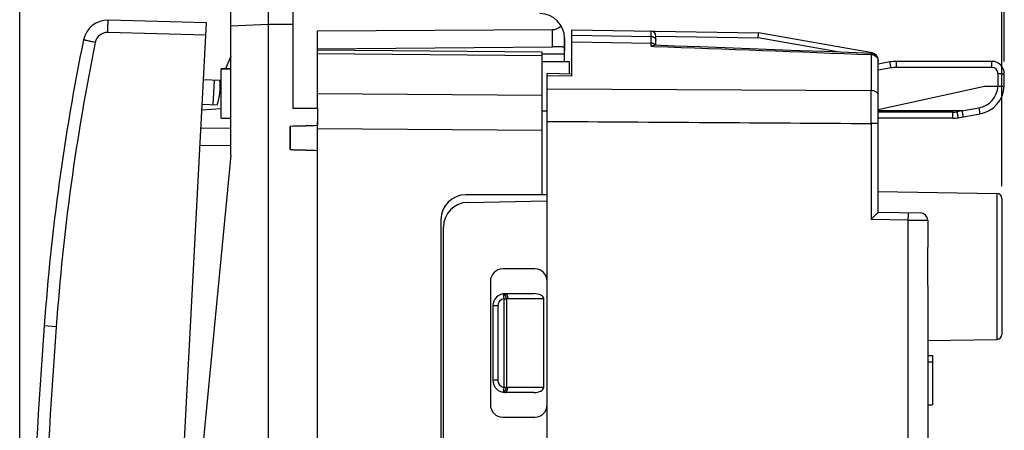
# Model space of a CAD drawing. Units: millimetres. Extents: x 80.1 to 164.1, y 53.7 to 123.6.
# Drawn here: x 80.1 to 120, y 83.7 to 100.3 of the extents above; entities that cross this region are included whole.
import ezdxf

# ---------------------------------------------------------------- set-up
doc = ezdxf.new("R2010")
doc.units = ezdxf.units.MM
doc.header["$LTSCALE"] = 16.335
doc.layers.get('0').update_dxf_attribs({"linetype": 'CONTINUOUS'})
for name, color, linetype in [('ASSI', 7, 'CONTINUOUS'), ('DRAFT', 7, 'CONTINUOUS'), ('RACCORDO', 7, 'CONTINUOUS')]:
    doc.layers.add(name, color=color, linetype=linetype)
doc.styles.get("Standard").update_dxf_attribs({"font": 'txt', "width": 0.8})
doc.dimstyles.new('DIMSTYLE_2', dxfattribs={"dimtxt": 3, "dimasz": 3, "dimexe": 1.5, "dimexo": 0.5, "dimgap": 0.75, "dimtad": 1, "dimtxsty": 'STANDARD', "dimblk": '_FILLED', "dimblk1": '_FILLED', "dimblk2": '_FILLED', "dimcen": 0, "dimazin": 2, "dimtfac": 1, "dimtofl": 0, "dimtmove": 0, "dimatfit": 3, "dimldrblk": '_FILLED', "dimfxl": 1, "dimtolj": 1, "dimarcsym": 0})

# ---------------------------------------------------------------- blocks, each defined once
blk = doc.blocks.new('_FILLED')
at = {"color": 0, "linetype": 'BYBLOCK'}
blk.add_solid([(0, 0), (-1, 0.317), (-1, -0.317)], dxfattribs=at)
blk = doc.blocks.new('*D2')
at = {"color": 7, "linetype": 'CONTINUOUS'}
for p, q in [((91.162, 102.976), (91.162, 112.23)), ((119.962, 98.63), (119.962, 112.23)), ((91.162, 110.73), (105.562, 110.73)), ((119.962, 110.73), (105.562, 110.73))]:
    blk.add_line(p, q, dxfattribs=at)
at = {"color": 7, "linetype": 'CONTINUOUS', "xscale": 3, "yscale": 3, "zscale": 3, "rotation": 180}
blk.add_blockref('_FILLED', (91.162, 110.73), dxfattribs=at)
at = {"color": 7, "linetype": 'CONTINUOUS', "xscale": 3, "yscale": 3, "zscale": 3}
blk.add_blockref('_FILLED', (119.962, 110.73), dxfattribs=at)
at = {"color": 7, "linetype": 'CONTINUOUS', "insert": (105.562, 114.48), "char_height": 3, "width": 13.17857, "attachment_point": 2, "line_spacing_factor": 0.9}
blk.add_mtext('{\\ftxt;\\W0.0001;\\H0.0001;\\~}{\\ftxt;\\W2.9285714286;\\H3.0; }{\\ftxt;\\W0.0001;\\H0.0001;\\~}', dxfattribs=at)
blk = doc.blocks.new('*D3')
at = {"color": 7, "linetype": 'CONTINUOUS'}
for p, q in [((80.111, 69.652), (80.111, 121.215)), ((119.862, 93.581), (119.862, 121.215)), ((80.111, 119.715), (99.987, 119.715)), ((119.862, 119.715), (99.987, 119.715))]:
    blk.add_line(p, q, dxfattribs=at)
at = {"color": 7, "linetype": 'CONTINUOUS', "xscale": 3, "yscale": 3, "zscale": 3, "rotation": 180}
blk.add_blockref('_FILLED', (80.111, 119.715), dxfattribs=at)
at = {"color": 7, "linetype": 'CONTINUOUS', "xscale": 3, "yscale": 3, "zscale": 3}
blk.add_blockref('_FILLED', (119.862, 119.715), dxfattribs=at)
at = {"color": 7, "linetype": 'CONTINUOUS', "insert": (99.987, 123.465), "char_height": 3, "width": 16.07143, "attachment_point": 2, "line_spacing_factor": 0.9}
blk.add_mtext('{\\ftxt;\\W0.0001;\\H0.0001;\\~}{\\ftxt;\\W3.5714285714;\\H3.0; }{\\ftxt;\\W0.0001;\\H0.0001;\\~}', dxfattribs=at)

msp = doc.modelspace()

# ---------------------------------------------------------------- linework, layer by layer
at = {"color": 7, "linetype": 'CONTINUOUS'}
for p, q in [((88.662, 94.83), (88.662, 101.353)), ((91.162, 100.624), (91.162, 96.739)), ((90.162, 100.13), (90.162, 56.33)), ((92.162, 96.735), (92.162, 99.868)), ((102.462, 98.027), (102.462, 99.912)), ((102.462, 99.912), (110.013, 99.781)), ((105.862, 99.279), (105.862, 99.657)), ((114.614, 98.973), (110.013, 99.781)), ((106.615, 99.252), (105.791, 99.282)), ((101.262, 99), (92.162, 99.08)), ((101.262, 93.23), (101.262, 99)), ((101.262, 98.63), (102.362, 98.63)), ((102.362, 98.121), (102.362, 98.63)), ((114.862, 92.53), (114.862, 98.678)), ((88.262, 98.33), (88.662, 98.33)), ((101.462, 58.316), (101.462, 98.144)), ((102.462, 98.118), (101.462, 98.144)), ((91.162, 96.739), (92.162, 96.735)), ((101.262, 96.63), (101.462, 96.63)), ((88.262, 96.33), (88.662, 96.33)), ((91.062, 95.998), (91.062, 95.062)), ((91.6, 96.016), (91.643, 96.017)), ((91.643, 96.017), (91.683, 96.018)), ((91.643, 95.043), (91.6, 95.044)), ((91.683, 95.042), (91.643, 95.043)), ((88.662, 94.83), (87.062, 78.23)), ((114.862, 93.365), (119.666, 93.281)), ((101.462, 93.23), (98.162, 93.23)), ((98.245, 92.924), (101.462, 92.98)), ((119.862, 93.081), (119.862, 87.579)), ((114.862, 92.53), (116.568, 92.5)), ((97.162, 92.23), (97.162, 64.23)), ((116.862, 92.2), (116.862, 91.282)), ((97.262, 64.536), (97.262, 91.924)), ((100.962, 90.23), (99.662, 90.23)), ((99.162, 89.73), (99.162, 84.73)), ((116.862, 89.378), (116.862, 83.232)), ((99.762, 89.23), (100.921, 89.23)), ((101.321, 85.43), (101.321, 89.03)), ((99.262, 88.73), (99.262, 85.73)), ((116.862, 87.33), (119.666, 87.379)), ((116.862, 86.73), (117.062, 86.73)), ((117.062, 86.73), (117.062, 84.73)), ((116.862, 86.475), (117.062, 86.475)), ((100.921, 85.23), (99.762, 85.23)), ((116.862, 84.73), (117.062, 84.73)), ((99.662, 84.23), (100.962, 84.23))]:
    msp.add_line(p, q, dxfattribs=at)
at = {"color": 250, "linetype": 'CONTINUOUS'}
for p, q in [((90.162, 100.13), (88.662, 100.051)), ((91.162, 100.124), (90.162, 100.13)), ((102.462, 99.695), (105.666, 99.639)), ((105.666, 99.639), (105.666, 99.856)), ((105.666, 99.241), (105.666, 99.639)), ((105.862, 99.653), (109.997, 99.581)), ((102.462, 99.416), (105.666, 99.372)), ((105.666, 99.241), (105.789, 99.237)), ((113.296, 99.002), (109.997, 99.581)), ((101.262, 98.854), (92.162, 98.933)), ((114.568, 98.906), (114.568, 97.448)), ((114.858, 98.678), (114.862, 98.678)), ((102.462, 98.027), (101.462, 98.052)), ((101.262, 97.25), (92.162, 97.316)), ((101.462, 97.526), (114.568, 97.448)), ((114.568, 96.117), (114.568, 92.235)), ((114.862, 96.117), (114.568, 96.117)), ((101.262, 95.836), (92.162, 95.902)), ((119.666, 93.281), (119.666, 87.379)), ((116.076, 92.209), (114.568, 92.235)), ((116.076, 83.232), (116.076, 92.209)), ((116.076, 92.209), (116.862, 92.2)), ((99.673, 89.222), (99.709, 89.025)), ((99.709, 89.025), (99.709, 85.435)), ((99.709, 89.025), (99.809, 89.025)), ((99.809, 89.025), (99.809, 85.435)), ((99.862, 89.03), (101.321, 89.03)), ((99.462, 88.73), (99.262, 88.73)), ((99.462, 88.73), (99.462, 85.73)), ((99.462, 85.73), (99.262, 85.73)), ((99.709, 85.435), (99.673, 85.238)), ((99.809, 85.435), (99.709, 85.435)), ((101.321, 85.43), (99.862, 85.43))]:
    msp.add_line(p, q, dxfattribs=at)
at = {"color": 7, "linetype": 'CONTINUOUS'}
for points in [[(114.572, 98.954), (113.659, 98.988), (112.667, 99.026), (111.67, 99.063), (110.669, 99.101), (109.662, 99.139), (108.651, 99.176), (107.635, 99.214), (106.615, 99.252)], [(114.862, 98.621), (114.862, 98.629), (114.86, 98.665), (114.854, 98.701), (114.844, 98.735), (114.832, 98.768), (114.817, 98.798), (114.8, 98.825), (114.78, 98.851), (114.758, 98.874), (114.735, 98.894), (114.71, 98.911), (114.684, 98.926), (114.657, 98.937), (114.629, 98.946), (114.601, 98.951), (114.572, 98.954)]]:
    msp.add_lwpolyline(points, dxfattribs=at)
for centre, radius, start, end in [((105.662, 99.657), 0.2, 0, 89), ((114.562, 98.678), 0.3, 0, 80.0494), ((93.497, 30.043), 66, 91.64696, 92.11416), ((95.153, -26.914), 122.981, 91.39338, 91.61683), ((93.497, 161.016), 66, 267.88584, 268.35304), ((95.153, 217.974), 122.981, 268.38317, 268.60662), ((119.662, 93.081), 0.2, 0, 89), ((98.162, 92.23), 1, 90, 180), ((98.262, 91.924), 1, 91, 180), ((116.562, 92.2), 0.3, 0, 89.0009), ((99.662, 89.73), 0.5, 90, 180), ((100.962, 89.73), 0.5, 0, 90), ((99.762, 88.73), 0.5, 90, 180), ((119.662, 87.579), 0.2, 271, 360), ((99.762, 85.73), 0.5, 180, 270), ((99.662, 84.73), 0.5, 180, 270), ((100.962, 84.73), 0.5, 270, 360)]:
    msp.add_arc(centre, radius, start, end, dxfattribs=at)
at = {"color": 250, "linetype": 'CONTINUOUS'}
for centre, radius, start, end in [((114.561, 98.59), 0.316, 84.7763, 88.7655), ((114.561, 98.59), 0.316, 71.0687, 84.7667), ((114.593, 98.621), 0.269, 3.2047, 5.3562), ((114.595, 98.621), 0.268, 0.0028, 3.2057), ((-437.763, 96.783), 552.331, 359.93096, 0.06904), ((99.762, 88.73), 0.3, 100.2901, 180), ((99.862, 88.73), 0.3, 90.0003, 100.2955), ((99.762, 85.73), 0.3, 180, 259.7098), ((99.862, 85.73), 0.3, 259.71, 270.0001)]:
    msp.add_arc(centre, radius, start, end, dxfattribs=at)
at = {"color": 7, "linetype": 'CONTINUOUS'}
for centre, start_param, end_param in [((100.921, 89.03), 0, 1.570796), ((100.921, 85.43), -1.570796, 0)]:
    msp.add_ellipse(centre, major_axis=(0.4, 0), ratio=0.5, start_param=start_param, end_param=end_param, dxfattribs=at)
for points, knots in [([(90.162, 100.63), (90.162, 100.629), (90.162, 100.626), (90.161, 100.619), (90.161, 100.607), (90.161, 100.582), (90.161, 100.54), (90.161, 100.479), (90.162, 100.404), (90.163, 100.319), (90.163, 100.242), (90.163, 100.178), (90.162, 100.146), (90.162, 100.13)], [0, 0, 0, 0, 0.004978, 0.019469, 0.043356, 0.076451, 0.168897, 0.293261, 0.444762, 0.617574, 0.805052, 0.902062, 1, 1, 1, 1]), ([(109.997, 99.581), (109.999, 99.594), (110.001, 99.619), (110.004, 99.656), (110.007, 99.69), (110.01, 99.72), (110.012, 99.742), (110.012, 99.756), (110.013, 99.765), (110.013, 99.771), (110.014, 99.776), (110.013, 99.779), (110.013, 99.781), (110.013, 99.781)], [0, 0, 0, 0, 0.194535, 0.382383, 0.555266, 0.706743, 0.831095, 0.881626, 0.92366, 0.956712, 0.980544, 0.994991, 1, 1, 1, 1]), ([(105.666, 99.241), (105.686, 99.254), (105.726, 99.273), (105.771, 99.283), (105.791, 99.282)], [0, 0, 0, 0, 0.540125, 1, 1, 1, 1]), ([(114.862, 92.53), (114.862, 92.53), (114.861, 92.529), (114.86, 92.527), (114.857, 92.524), (114.852, 92.518), (114.844, 92.51), (114.831, 92.497), (114.816, 92.481), (114.798, 92.464), (114.779, 92.444), (114.751, 92.416), (114.713, 92.379), (114.666, 92.332), (114.617, 92.284), (114.584, 92.251), (114.568, 92.235)], [0, 0, 0, 0, 0.002354, 0.008149, 0.017258, 0.029531, 0.062942, 0.106882, 0.15959, 0.219333, 0.28481, 0.354974, 0.505532, 0.665695, 0.831592, 1, 1, 1, 1]), ([(116.862, 91.282), (116.862, 91.125), (116.853, 90.808), (116.844, 90.33), (116.853, 89.852), (116.862, 89.535), (116.862, 89.378)], [0, 0, 0, 0, 0.246698, 0.5, 0.753302, 1, 1, 1, 1])]:
    msp.add_open_spline(points, degree=3, knots=knots, dxfattribs=at)
at = {"color": 250, "linetype": 'CONTINUOUS'}
for points, knots in [([(105.666, 99.639), (105.7, 99.638), (105.764, 99.625), (105.818, 99.585), (105.836, 99.56)], [0, 0, 0, 0, 0.52394, 1, 1, 1, 1]), ([(105.805, 99.326), (105.796, 99.333), (105.754, 99.36), (105.703, 99.372), (105.666, 99.372)], [0, 0, 0, 0, 0.239483, 1, 1, 1, 1]), ([(105.845, 99.28), (105.842, 99.284), (105.831, 99.301), (105.817, 99.316), (105.805, 99.326)], [0, 0, 0, 0, 0.242786, 1, 1, 1, 1]), ([(105.836, 99.56), (105.844, 99.548), (105.858, 99.524), (105.862, 99.496), (105.862, 99.482)], [0, 0, 0, 0, 0.510111, 1, 1, 1, 1]), ([(114.572, 98.954), (114.571, 98.954), (114.571, 98.952), (114.571, 98.951), (114.57, 98.946), (114.57, 98.941), (114.569, 98.934), (114.569, 98.922), (114.568, 98.913), (114.568, 98.906)], [0, 0, 0, 0, 0.017382, 0.066319, 0.147447, 0.260447, 0.403857, 0.576025, 1, 1, 1, 1]), ([(114.612, 98.949), (114.612, 98.952), (114.613, 98.959), (114.614, 98.967), (114.614, 98.972)], [0, 0, 0, 0, 0.354748, 1, 1, 1, 1]), ([(114.614, 98.972), (114.614, 98.972), (114.614, 98.973), (114.614, 98.973), (114.614, 98.973)], [0, 0, 0, 0, 0.728923, 1, 1, 1, 1]), ([(114.663, 98.889), (114.69, 98.88), (114.741, 98.854), (114.803, 98.796), (114.846, 98.725), (114.859, 98.672), (114.861, 98.646)], [0, 0, 0, 0, 0.259142, 0.511909, 0.758231, 1, 1, 1, 1]), ([(114.862, 97.249), (114.862, 97.275), (114.844, 97.332), (114.775, 97.396), (114.679, 97.438), (114.606, 97.448), (114.568, 97.448)], [0, 0, 0, 0, 0.202833, 0.435753, 0.705853, 1, 1, 1, 1]), ([(116.076, 92.209), (116.077, 92.228), (116.077, 92.266), (116.078, 92.322), (116.078, 92.373), (116.079, 92.412), (116.078, 92.44), (116.078, 92.457), (116.078, 92.472), (116.078, 92.485), (116.078, 92.495), (116.077, 92.502), (116.077, 92.506), (116.077, 92.508), (116.076, 92.509), (116.076, 92.509)], [0, 0, 0, 0, 0.194813, 0.3825, 0.555248, 0.706649, 0.772539, 0.830981, 0.881401, 0.923364, 0.956447, 0.98031, 0.994801, 0.998519, 1, 1, 1, 1]), ([(99.809, 89.025), (99.808, 89.032), (99.806, 89.046), (99.801, 89.066), (99.796, 89.086), (99.788, 89.111), (99.776, 89.14), (99.758, 89.17), (99.738, 89.195), (99.717, 89.213), (99.698, 89.221), (99.683, 89.223), (99.676, 89.222), (99.673, 89.222)], [0, 0, 0, 0, 0.080043, 0.160002, 0.239215, 0.31706, 0.46617, 0.603082, 0.724634, 0.829508, 0.919257, 0.960309, 1, 1, 1, 1]), ([(99.762, 89.23), (99.766, 89.23), (99.772, 89.229), (99.786, 89.225), (99.802, 89.215), (99.819, 89.196), (99.834, 89.171), (99.847, 89.14), (99.856, 89.106), (99.861, 89.069), (99.862, 89.043), (99.862, 89.03)], [0, 0, 0, 0, 0.040711, 0.08257, 0.17327, 0.277885, 0.398281, 0.5337, 0.681649, 0.838513, 1, 1, 1, 1]), ([(99.673, 85.238), (99.676, 85.237), (99.683, 85.237), (99.698, 85.239), (99.717, 85.247), (99.738, 85.265), (99.758, 85.29), (99.776, 85.32), (99.79, 85.355), (99.802, 85.394), (99.807, 85.421), (99.809, 85.435)], [0, 0, 0, 0, 0.039726, 0.080736, 0.170508, 0.275395, 0.39696, 0.533888, 0.683015, 0.840035, 1, 1, 1, 1]), ([(99.762, 85.23), (99.766, 85.23), (99.772, 85.231), (99.786, 85.235), (99.802, 85.245), (99.819, 85.264), (99.834, 85.289), (99.847, 85.319), (99.856, 85.354), (99.861, 85.391), (99.862, 85.417), (99.862, 85.43)], [0, 0, 0, 0, 0.040711, 0.08257, 0.17327, 0.277885, 0.398281, 0.5337, 0.681649, 0.838513, 1, 1, 1, 1])]:
    msp.add_open_spline(points, degree=3, knots=knots, dxfattribs=at)
for points in [[(105.789, 99.237), (108.716, 99.128), (111.642, 99.018), (114.568, 98.906)], [(101.462, 96.204), (105.831, 96.175), (110.199, 96.146), (114.568, 96.117)]]:
    msp.add_open_spline(points, degree=3, dxfattribs=at)
at = {"layer": 'ASSI', "color": 7, "linetype": 'CONTINUOUS'}
for p, q in [((92.162, 99.868), (101.671, 99.916)), ((102.462, 98.027), (102.462, 99.912)), ((102.462, 99.912), (110.013, 99.781)), ((105.862, 99.279), (105.862, 99.657)), ((114.614, 98.973), (110.013, 99.781)), ((102.162, 99.566), (102.162, 99.065)), ((106.615, 99.252), (105.791, 99.282)), ((92.162, 99.139), (101.671, 99.222)), ((114.862, 92.53), (114.862, 98.678)), ((88.262, 96.33), (88.262, 98.33)), ((88.662, 98.33), (88.262, 98.33)), ((101.462, 58.316), (101.462, 98.144)), ((102.462, 98.118), (101.462, 98.144)), ((87.546, 97.898), (88.205, 97.864)), ((87.977, 97.875), (87.925, 96.877)), ((87.494, 96.899), (88.101, 96.868)), ((92.162, 96.735), (92.162, 96.031)), ((88.262, 96.33), (88.662, 96.33)), ((91.062, 95.062), (91.062, 95.998)), ((114.862, 93.365), (119.666, 93.281)), ((98.245, 92.924), (101.462, 92.98)), ((119.862, 93.081), (119.862, 87.579)), ((114.862, 92.53), (116.568, 92.5)), ((116.862, 92.2), (116.862, 91.282)), ((97.262, 64.536), (97.262, 91.924)), ((100.962, 90.23), (99.662, 90.23)), ((99.162, 89.73), (99.162, 84.73)), ((116.862, 89.378), (116.862, 83.232)), ((116.862, 87.33), (119.666, 87.379)), ((116.862, 86.73), (117.062, 86.73)), ((117.062, 86.73), (117.062, 84.73)), ((116.862, 86.475), (117.062, 86.475)), ((116.862, 84.73), (117.062, 84.73)), ((99.662, 84.23), (100.962, 84.23))]:
    msp.add_line(p, q, dxfattribs=at)
at = {"layer": 'ASSI', "color": 250, "linetype": 'CONTINUOUS'}
for p, q in [((101.671, 99.222), (101.671, 99.916)), ((102.462, 99.695), (105.666, 99.639)), ((105.666, 99.639), (105.666, 99.856)), ((105.666, 99.241), (105.666, 99.639)), ((105.862, 99.653), (109.997, 99.581)), ((102.462, 99.416), (105.666, 99.372)), ((105.666, 99.241), (105.789, 99.237)), ((113.296, 99.002), (109.997, 99.581)), ((114.568, 98.906), (114.568, 97.448)), ((114.858, 98.678), (114.862, 98.678)), ((102.462, 98.027), (101.462, 98.052)), ((101.462, 97.526), (114.568, 97.448)), ((114.568, 96.117), (114.568, 92.235)), ((114.862, 96.117), (114.568, 96.117)), ((119.666, 93.281), (119.666, 87.379)), ((116.076, 92.209), (114.568, 92.235)), ((116.076, 83.232), (116.076, 92.209)), ((116.076, 92.209), (116.862, 92.2))]:
    msp.add_line(p, q, dxfattribs=at)
at = {"layer": 'ASSI', "color": 7, "linetype": 'CONTINUOUS'}
for points in [[(114.572, 98.954), (113.659, 98.988), (112.667, 99.026), (111.67, 99.063), (110.669, 99.101), (109.662, 99.139), (108.651, 99.176), (107.635, 99.214), (106.615, 99.252)], [(114.862, 98.621), (114.862, 98.629), (114.86, 98.665), (114.854, 98.701), (114.844, 98.735), (114.832, 98.768), (114.817, 98.798), (114.8, 98.825), (114.78, 98.851), (114.758, 98.874), (114.735, 98.894), (114.71, 98.911), (114.684, 98.926), (114.657, 98.937), (114.629, 98.946), (114.601, 98.951), (114.572, 98.954)]]:
    msp.add_lwpolyline(points, dxfattribs=at)
for centre, radius, start, end in [((101.162, 99.566), 1, 0, 89.6667), ((105.662, 99.657), 0.2, 0, 89), ((114.562, 98.678), 0.3, 0, 80.0494), ((86.227, 97.567), 2, 339.5424, 8.537), ((119.662, 93.081), 0.2, 0, 89), ((98.262, 91.924), 1, 91, 180), ((116.562, 92.2), 0.3, 0, 89.0009), ((99.662, 89.73), 0.5, 90, 180), ((100.962, 89.73), 0.5, 0, 90), ((119.662, 87.579), 0.2, 271, 360), ((99.662, 84.73), 0.5, 180, 270), ((100.962, 84.73), 0.5, 270, 360)]:
    msp.add_arc(centre, radius, start, end, dxfattribs=at)
at = {"layer": 'ASSI', "color": 250, "linetype": 'CONTINUOUS'}
for centre, radius, start, end in [((114.561, 98.59), 0.316, 84.7763, 88.7655), ((114.561, 98.59), 0.316, 71.0687, 84.7667), ((114.593, 98.621), 0.269, 3.2047, 5.3562), ((114.595, 98.621), 0.268, 0.0028, 3.2057), ((-437.763, 96.783), 552.331, 359.93096, 0.06904)]:
    msp.add_arc(centre, radius, start, end, dxfattribs=at)
at = {"layer": 'ASSI', "color": 7, "linetype": 'CONTINUOUS'}
for centre, major_axis, ratio, start_param, end_param in [((101.662, 100.416), (-0.355, 0.357), 0.987734, -3.912623, -3.114204), ((124.539, 95.93), (34.377, 0), 0.008727, 2.798804, 2.912265), ((124.539, 95.13), (34.377, 0), 0.008727, -2.912265, -2.798804)]:
    msp.add_ellipse(centre, major_axis=major_axis, ratio=ratio, start_param=start_param, end_param=end_param, dxfattribs=at)
at = {"layer": 'ASSI', "color": 250, "linetype": 'CONTINUOUS'}
for points, knots in [([(105.666, 99.639), (105.7, 99.638), (105.764, 99.625), (105.818, 99.585), (105.836, 99.56)], [0, 0, 0, 0, 0.52394, 1, 1, 1, 1]), ([(105.805, 99.326), (105.796, 99.333), (105.754, 99.36), (105.703, 99.372), (105.666, 99.372)], [0, 0, 0, 0, 0.239483, 1, 1, 1, 1]), ([(105.845, 99.28), (105.842, 99.284), (105.831, 99.301), (105.817, 99.316), (105.805, 99.326)], [0, 0, 0, 0, 0.242786, 1, 1, 1, 1]), ([(105.836, 99.56), (105.844, 99.548), (105.858, 99.524), (105.862, 99.496), (105.862, 99.482)], [0, 0, 0, 0, 0.510111, 1, 1, 1, 1]), ([(114.572, 98.954), (114.571, 98.954), (114.571, 98.952), (114.571, 98.951), (114.57, 98.946), (114.57, 98.941), (114.569, 98.934), (114.569, 98.922), (114.568, 98.913), (114.568, 98.906)], [0, 0, 0, 0, 0.017382, 0.066319, 0.147447, 0.260447, 0.403857, 0.576025, 1, 1, 1, 1]), ([(114.612, 98.949), (114.612, 98.952), (114.613, 98.959), (114.614, 98.967), (114.614, 98.972)], [0, 0, 0, 0, 0.354748, 1, 1, 1, 1]), ([(114.614, 98.972), (114.614, 98.972), (114.614, 98.973), (114.614, 98.973), (114.614, 98.973)], [0, 0, 0, 0, 0.728923, 1, 1, 1, 1]), ([(114.663, 98.889), (114.69, 98.88), (114.741, 98.854), (114.803, 98.796), (114.846, 98.725), (114.859, 98.672), (114.861, 98.646)], [0, 0, 0, 0, 0.259142, 0.511909, 0.758231, 1, 1, 1, 1]), ([(114.862, 97.249), (114.862, 97.275), (114.844, 97.332), (114.775, 97.396), (114.679, 97.438), (114.606, 97.448), (114.568, 97.448)], [0, 0, 0, 0, 0.202833, 0.435753, 0.705853, 1, 1, 1, 1]), ([(116.076, 92.209), (116.077, 92.228), (116.077, 92.266), (116.078, 92.322), (116.078, 92.373), (116.079, 92.412), (116.078, 92.44), (116.078, 92.457), (116.078, 92.472), (116.078, 92.485), (116.078, 92.495), (116.077, 92.502), (116.077, 92.506), (116.077, 92.508), (116.076, 92.509), (116.076, 92.509)], [0, 0, 0, 0, 0.194813, 0.3825, 0.555248, 0.706649, 0.772539, 0.830981, 0.881401, 0.923364, 0.956447, 0.98031, 0.994801, 0.998519, 1, 1, 1, 1])]:
    msp.add_open_spline(points, degree=3, knots=knots, dxfattribs=at)
at = {"layer": 'ASSI', "color": 7, "linetype": 'CONTINUOUS'}
for points, knots in [([(109.997, 99.581), (109.999, 99.594), (110.001, 99.619), (110.004, 99.656), (110.007, 99.69), (110.01, 99.72), (110.012, 99.742), (110.012, 99.756), (110.013, 99.765), (110.013, 99.771), (110.014, 99.776), (110.013, 99.779), (110.013, 99.781), (110.013, 99.781)], [0, 0, 0, 0, 0.194535, 0.382383, 0.555266, 0.706743, 0.831095, 0.881626, 0.92366, 0.956712, 0.980544, 0.994991, 1, 1, 1, 1]), ([(105.666, 99.241), (105.686, 99.254), (105.726, 99.273), (105.771, 99.283), (105.791, 99.282)], [0, 0, 0, 0, 0.540125, 1, 1, 1, 1]), ([(114.862, 92.53), (114.862, 92.53), (114.861, 92.529), (114.86, 92.527), (114.857, 92.524), (114.852, 92.518), (114.844, 92.51), (114.831, 92.497), (114.816, 92.481), (114.798, 92.464), (114.779, 92.444), (114.751, 92.416), (114.713, 92.379), (114.666, 92.332), (114.617, 92.284), (114.584, 92.251), (114.568, 92.235)], [0, 0, 0, 0, 0.002354, 0.008149, 0.017258, 0.029531, 0.062942, 0.106882, 0.15959, 0.219333, 0.28481, 0.354974, 0.505532, 0.665695, 0.831592, 1, 1, 1, 1]), ([(116.862, 91.282), (116.862, 91.125), (116.853, 90.808), (116.844, 90.33), (116.853, 89.852), (116.862, 89.535), (116.862, 89.378)], [0, 0, 0, 0, 0.246698, 0.5, 0.753302, 1, 1, 1, 1])]:
    msp.add_open_spline(points, degree=3, knots=knots, dxfattribs=at)
at = {"layer": 'ASSI', "color": 250, "linetype": 'CONTINUOUS'}
for points in [[(105.789, 99.237), (108.716, 99.128), (111.642, 99.018), (114.568, 98.906)], [(101.462, 96.204), (105.831, 96.175), (110.199, 96.146), (114.568, 96.117)]]:
    msp.add_open_spline(points, degree=3, dxfattribs=at)
at = {"layer": 'DRAFT', "color": 7, "linetype": 'CONTINUOUS'}
for p, q in [((88.662, 98.845), (88.444, 98.33)), ((88.205, 97.86), (88.245, 97.861)), ((88.262, 97.903), (88.245, 97.861)), ((114.862, 96.677), (119.162, 97.63))]:
    msp.add_line(p, q, dxfattribs=at)
at = {"layer": 'RACCORDO', "color": 7, "linetype": 'CONTINUOUS'}
for p, q in [((87.666, 100.195), (83.699, 100.299)), ((85.353, 56.055), (87.666, 100.195)), ((102.162, 98.63), (102.162, 99.566)), ((102.086, 99.225), (101.671, 99.222)), ((115.333, 98.607), (114.862, 98.524)), ((119.462, 98.63), (115.594, 98.63)), ((119.962, 97.63), (119.962, 98.13)), ((92.162, 97.178), (92.162, 97.316)), ((119.162, 97.63), (119.961, 97.63)), ((119.962, 97.63), (119.961, 97.63)), ((119.961, 97.63), (119.962, 97.63)), ((119.961, 97.63), (119.961, 97.63)), ((88.262, 96.711), (87.48, 96.65)), ((118.25, 96.63), (114.862, 96.63)), ((118.101, 96.35), (118.971, 96.503)), ((92.162, 60.274), (92.162, 96.186)), ((117.875, 96.33), (114.862, 96.33)), ((88.662, 95.93), (87.442, 95.909))]:
    msp.add_line(p, q, dxfattribs=at)
at = {"layer": 'RACCORDO', "color": 250, "linetype": 'CONTINUOUS'}
for p, q in [((87.64, 99.696), (83.673, 99.8)), ((102.162, 98.926), (101.262, 98.918)), ((115.594, 98.384), (115.594, 98.63)), ((119.462, 98.384), (119.462, 98.63)), ((115.377, 98.365), (114.862, 98.275)), ((119.462, 98.384), (115.594, 98.384)), ((119.712, 97.63), (119.712, 98.134)), ((117.875, 96.576), (114.862, 96.576)), ((117.875, 96.33), (117.875, 96.576)), ((118.263, 96.628), (118.057, 96.591)), ((118.25, 96.63), (118.927, 96.749)), ((118.927, 96.749), (118.971, 96.503)), ((88.662, 95.23), (87.405, 95.208)), ((81.591, 87.887), (81.105, 87.921))]:
    msp.add_line(p, q, dxfattribs=at)
at = {"layer": 'RACCORDO', "color": 7, "linetype": 'CONTINUOUS'}
for centre, radius, start, end in [((83.673, 99.299), 1, 88.5, 168.4665), ((170.876, 81.504), 90, 168.46652, 175.91131), ((100.895, 99.066), 1.268, 359.9263, 1.1772), ((115.594, 97.13), 1.5, 90, 100), ((119.462, 98.13), 0.5, 0, 90), ((118.762, 97.685), 1.2, 280, 357.3756), ((117.875, 97.63), 1.3, 270, 280), ((579.833, 52.271), 500, 175.91131, 178.08869)]:
    msp.add_arc(centre, radius, start, end, dxfattribs=at)
at = {"layer": 'RACCORDO', "color": 250, "linetype": 'CONTINUOUS'}
for centre, radius, start, end in [((83.66, 99.3), 0.5, 88.5001, 168.4664), ((170.863, 81.505), 89.5, 168.4665, 175.91133), ((115.594, 97.132), 1.252, 90.0095, 99.9905), ((119.462, 98.134), 0.25, 0.0003, 89.9997), ((118.762, 97.685), 0.95, 280, 356.6843), ((117.875, 97.628), 1.052, 270.0095, 279.9905), ((579.865, 52.27), 499.545, 175.91141, 178.08859)]:
    msp.add_arc(centre, radius, start, end, dxfattribs=at)
for points, knots in [([(83.673, 99.8), (83.674, 99.832), (83.676, 99.896), (83.679, 99.988), (83.682, 100.074), (83.686, 100.139), (83.688, 100.184), (83.69, 100.213), (83.692, 100.239), (83.693, 100.259), (83.695, 100.276), (83.696, 100.288), (83.698, 100.295), (83.698, 100.298), (83.699, 100.299), (83.699, 100.299)], [0, 0, 0, 0, 0.194681, 0.382233, 0.554855, 0.706152, 0.772003, 0.830415, 0.880819, 0.922782, 0.955886, 0.979801, 0.994404, 0.99824, 1, 1, 1, 1]), ([(83.17, 99.4), (83.139, 99.406), (83.078, 99.419), (82.989, 99.437), (82.908, 99.454), (82.846, 99.467), (82.802, 99.476), (82.774, 99.481), (82.751, 99.486), (82.731, 99.491), (82.717, 99.494), (82.708, 99.496), (82.703, 99.497), (82.699, 99.498), (82.696, 99.498), (82.695, 99.499), (82.693, 99.499), (82.693, 99.499)], [0, 0, 0, 0, 0.196287, 0.384649, 0.557488, 0.708603, 0.774267, 0.832458, 0.882623, 0.924342, 0.957202, 0.970197, 0.98087, 0.989203, 0.99518, 0.998782, 1, 1, 1, 1]), ([(115.377, 98.365), (115.374, 98.381), (115.368, 98.412), (115.36, 98.457), (115.354, 98.492), (115.349, 98.519), (115.346, 98.536), (115.343, 98.552), (115.341, 98.566), (115.339, 98.578), (115.337, 98.587), (115.336, 98.593), (115.335, 98.597), (115.335, 98.6), (115.334, 98.602), (115.334, 98.604), (115.333, 98.606), (115.333, 98.606), (115.333, 98.607), (115.333, 98.607), (115.333, 98.607), (115.333, 98.607)], [0, 0, 0, 0, 0.195933, 0.38399, 0.556828, 0.635546, 0.708125, 0.773848, 0.832125, 0.882397, 0.924181, 0.941776, 0.957113, 0.970148, 0.980849, 0.989198, 0.995181, 0.997281, 0.998784, 0.99969, 1, 1, 1, 1]), ([(119.712, 98.134), (119.729, 98.134), (119.761, 98.134), (119.807, 98.134), (119.843, 98.134), (119.87, 98.133), (119.889, 98.133), (119.905, 98.133), (119.92, 98.132), (119.932, 98.132), (119.943, 98.132), (119.95, 98.131), (119.955, 98.131), (119.957, 98.131), (119.959, 98.131), (119.961, 98.13), (119.962, 98.13), (119.962, 98.13), (119.962, 98.13)], [0, 0, 0, 0, 0.19494, 0.382437, 0.555198, 0.633982, 0.706652, 0.772526, 0.830957, 0.881399, 0.923356, 0.956433, 0.969545, 0.980323, 0.988747, 0.99481, 0.998521, 1, 1, 1, 1]), ([(118.101, 96.35), (118.101, 96.35), (118.101, 96.35), (118.101, 96.35), (118.1, 96.35), (118.1, 96.351), (118.1, 96.352), (118.1, 96.354), (118.099, 96.357), (118.099, 96.36), (118.098, 96.364), (118.097, 96.37), (118.095, 96.379), (118.093, 96.391), (118.09, 96.405), (118.088, 96.421), (118.084, 96.438), (118.08, 96.464), (118.073, 96.5), (118.065, 96.545), (118.06, 96.576), (118.057, 96.591)], [0, 0, 0, 0, 0.00031, 0.001216, 0.002719, 0.004819, 0.010802, 0.019151, 0.029852, 0.042887, 0.058224, 0.075819, 0.117603, 0.167875, 0.226152, 0.291875, 0.364454, 0.443172, 0.61601, 0.804067, 1, 1, 1, 1])]:
    msp.add_open_spline(points, degree=3, knots=knots, dxfattribs=at)
at = {"layer": 'RACCORDO', "color": 7, "linetype": 'CONTINUOUS'}
for points, knots in [([(102.086, 99.225), (102.098, 99.225), (102.117, 99.223), (102.136, 99.208), (102.146, 99.192), (102.154, 99.173), (102.16, 99.139), (102.162, 99.112), (102.162, 99.092)], [0, 0, 0, 0, 0.209208, 0.306181, 0.409913, 0.52855, 0.666377, 1, 1, 1, 1]), ([(118.263, 96.628), (118.262, 96.628), (118.26, 96.629), (118.257, 96.63), (118.254, 96.63), (118.251, 96.63), (118.25, 96.63)], [0, 0, 0, 0, 0.250736, 0.499617, 0.750384, 1, 1, 1, 1]), ([(118.306, 96.386), (118.306, 96.386), (118.306, 96.386), (118.306, 96.386), (118.306, 96.387), (118.306, 96.387), (118.306, 96.389), (118.305, 96.391), (118.305, 96.393), (118.304, 96.396), (118.303, 96.4), (118.302, 96.406), (118.301, 96.415), (118.299, 96.427), (118.296, 96.441), (118.293, 96.457), (118.29, 96.474), (118.286, 96.501), (118.279, 96.536), (118.271, 96.581), (118.266, 96.612), (118.263, 96.628)], [0, 0, 0, 0, 0.000303, 0.001205, 0.002705, 0.004803, 0.010783, 0.019132, 0.029838, 0.042875, 0.058207, 0.075795, 0.117587, 0.167862, 0.226132, 0.291866, 0.36443, 0.443157, 0.616019, 0.804019, 1, 1, 1, 1])]:
    msp.add_open_spline(points, degree=3, knots=knots, dxfattribs=at)

# ---------------------------------------------------------------- dimensions: what is measured, and where the dimension line sits
at = {"color": 7, "linetype": 'CONTINUOUS'}
for base, p1, p2, text, picture, middle in [((80.111, 119.715), (119.862, 93.081), (80.111, 69.152), '{\\ftxt;\\W0.0001;\\H0.0001;\\~}{\\ftxt;\\W3.5714285714;\\H3.0; }{\\ftxt;\\W0.0001;\\H0.0001;\\~}', '*D3', (99.558, 119.715)), ((91.162, 110.73), (119.962, 98.13), (91.162, 102.476), '{\\ftxt;\\W0.0001;\\H0.0001;\\~}{\\ftxt;\\W2.9285714286;\\H3.0; }{\\ftxt;\\W0.0001;\\H0.0001;\\~}', '*D2', (105.134, 110.73))]:
    dim = msp.add_linear_dim(base=base, p1=p1, p2=p2, angle=180, text=text, dimstyle='DIMSTYLE_2', dxfattribs=at)
    dim.commit()
    dim.dimension.update_dxf_attribs({"geometry": picture, "text_midpoint": middle, "dimtype": 160})

doc.saveas('drawing.dxf')
